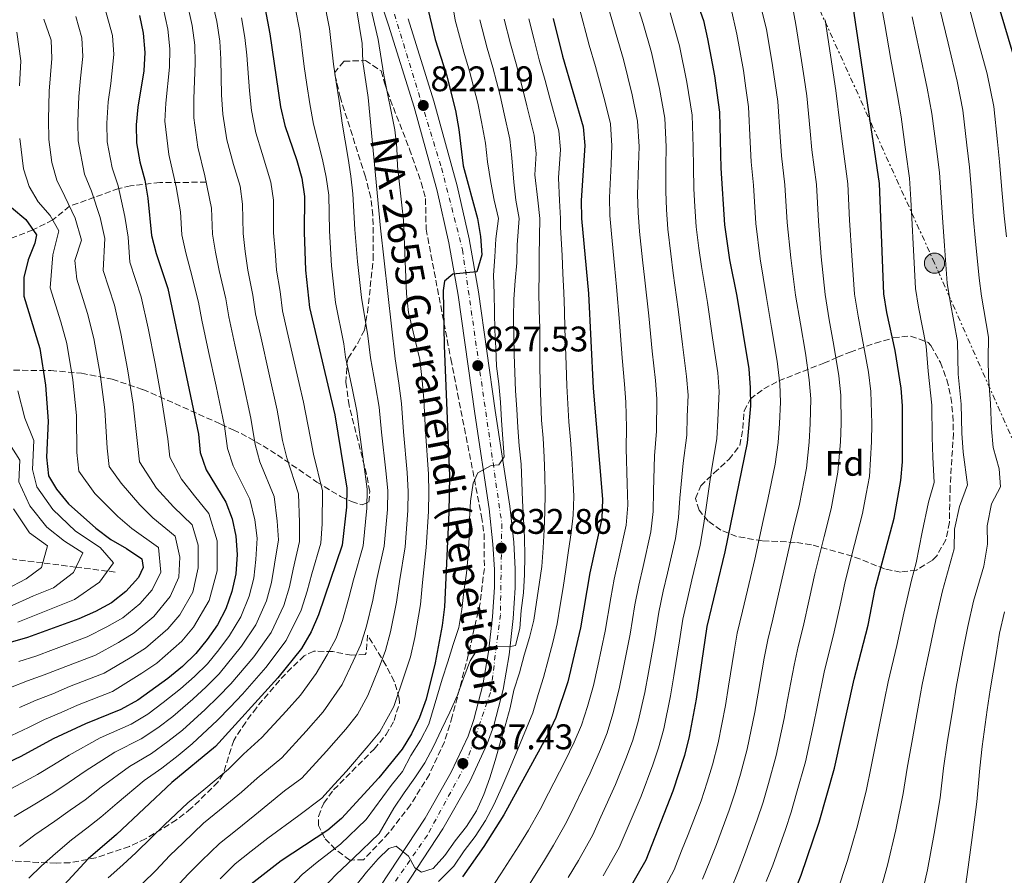
# Model space of a CAD drawing. Units: metres. Extents: x 623541 to 626969, y 4782763 to 4785138.
# Drawn here: x 625818 to 626095, y 4784553 to 4784793 of the extents above; entities that cross this region are included whole.
import ezdxf
from ezdxf.enums import TextEntityAlignment as Align

# ---------------------------------------------------------------- set-up
doc = ezdxf.new("R2010")
doc.units = ezdxf.units.M
doc.header["$MEASUREMENT"] = 0
for name, pattern in [('DGN Style 3', [2.435891, 1.739922, -0.695969]), ('DGN Style 4', [2.785615, 1.391938, -0.695969, 0.00174, -0.695969]), ('DGN Style 7', [3.479844, 1.56593, -0.695969, 0.521977, -0.695969])]:
    doc.linetypes.add(name, pattern=pattern)
for name, color, linetype, lineweight in [('Barranco lineal', 142, 'DGN Style 3', 13), ('Carretera', 9, 'Continuous', 0), ('Cota de punto acotado terreno', 7, 'Continuous', 0), ('Curva de nivel directora', 30, 'Continuous', 30), ('Curva de nivel intermedia', 30, 'Continuous', 0), ('Eje de carretera', 7, 'DGN Style 4', 0), ('Etiqueta de zona arbolada', 92, 'Continuous', 0), ('Línea de asfalto', 7, 'Continuous', 13), ('Línea eléctrica', 6, 'DGN Style 7', 0), ('Poste tendido eléctrico', 7, 'Continuous', 0), ('Punto acotado terreno (símbolo)', 7, 'Continuous', 0), ('Texto de Carretera Red Local', 1, 'Continuous', 0), ('Torre eléctrica', 7, 'Continuous', 0), ('Zona arbolada', 92, 'DGN Style 3', 0)]:
    doc.layers.add(name, color=color, linetype=linetype, lineweight=lineweight)
doc.styles.add('Style-Arial', font='arial.ttf')

# ---------------------------------------------------------------- blocks, each defined once
blk = doc.blocks.new('5PATER')
at = {"layer": 'Punto acotado terreno (símbolo)', "linetype": 'Continuous', "lineweight": 0}
h = blk.add_hatch(color=51, dxfattribs=at)
edge = h.paths.add_edge_path()
edge.add_ellipse((0, 0), major_axis=(-0.11, -0.111), ratio=0.999422, start_angle=0, end_angle=360)
blk = doc.blocks.new('5PELE')
at = {"layer": 'Torre eléctrica', "linetype": 'Continuous', "lineweight": 0}
h = blk.add_hatch(color=9, dxfattribs=at)
edge = h.paths.add_edge_path()
edge.add_arc((0, 0), 0.285, 0, 360)
at = {"layer": 'Torre eléctrica', "color": 252, "linetype": 'Continuous', "lineweight": 0}
blk.add_circle((0, 0), 0.285, dxfattribs=at)

msp = doc.modelspace()

# ---------------------------------------------------------------- linework, layer by layer
at = {"layer": 'Barranco lineal', "color": 142, "linetype": 'DGN Style 3', "lineweight": 13}
for points in [[(625870.74, 4784747.73, 785), (625857.68, 4784747.6, 777.49), (625849.43, 4784746.73, 772.26), (625846.11, 4784745.96, 770), (625832.27, 4784740.94, 760), (625827.54, 4784737.09, 755), (625821.96, 4784734.29, 750), (625812.64, 4784730.73, 745), (625803.59, 4784728.9, 740), (625795.35, 4784725.86, 735.21), (625785.9, 4784724.17, 730), (625777.01, 4784722.07, 725), (625770.06, 4784719.02, 720), (625755.55, 4784715.33, 710), (625740.95, 4784712.44, 700), (625735.16, 4784710.25, 695), (625728.95, 4784708.86, 690), (625723.2, 4784707.89, 685), (625716.64, 4784705.81, 680), (625705.29, 4784704.93, 672.06), (625700.74, 4784704.6, 670.11), (625691.01, 4784703.07, 666.53)], [(625845.13, 4784637.99, 759.69), (625842.96, 4784638.26, 745), (625834.08, 4784639.38, 740), (625824.7, 4784640.56, 735), (625816.52, 4784641.59, 730), (625808.93, 4784642.55, 725), (625807.58, 4784642.72, 724.33), (625798.04, 4784646.93, 720), (625786.66, 4784651.96, 715), (625774.55, 4784657.3, 710), (625773.72, 4784657.67, 709.65), (625764.72, 4784663.89, 705), (625758.49, 4784668.21, 700), (625751.31, 4784673.17, 695), (625741.93, 4784679.66, 690), (625739.71, 4784681.2, 688.4), (625735.35, 4784684.74, 685), (625729.4, 4784689.58, 682.21), (625723.73, 4784691.85, 680), (625713.07, 4784696.12, 675), (625708.94, 4784697.77, 673.37), (625702.66, 4784699.99, 670.93), (625700.2, 4784700.64, 670), (625691.01, 4784703.07, 666.53)]]:
    msp.add_polyline3d(points, dxfattribs=at)
at = {"layer": 'Carretera', "color": 9, "linetype": 'Continuous', "lineweight": 0}
for points in [[(625919.69, 4784549.46, 841.04), (625932.39, 4784568.75, 839.22), (625939.75, 4784581.71, 837.67), (625944.46, 4784591.84, 836.77), (625946.12, 4784596.54, 836.42), (625948.63, 4784606.22, 835.7), (625950.27, 4784615.5, 834.99), (625951.38, 4784625.39, 834.18), (625951.91, 4784633.71, 833.23), (625951.9, 4784638.67, 832.66), (625951.48, 4784645.89, 832.01), (625950.4, 4784655.81, 831.13), (625946.36, 4784682.66, 828.08), (625941.66, 4784715.92, 825.51), (625939.04, 4784730.65, 824.47), (625935.77, 4784745.28, 823.51), (625929.26, 4784768.83, 822.27), (625922.04, 4784791.95, 820.71), (625914.01, 4784816.19, 819.1)], [(625927.61, 4784793.74, 820.71), (625934.87, 4784770.49, 822.27), (625941.45, 4784746.7, 823.51), (625944.78, 4784731.8, 824.47), (625947.44, 4784716.84, 825.51), (625952.15, 4784683.5, 828.08), (625956.2, 4784656.56, 831.13), (625957.32, 4784646.38, 832.01), (625957.76, 4784638.85, 832.66), (625957.77, 4784633.52, 833.23), (625957.21, 4784624.88, 834.18), (625956.06, 4784614.67, 834.99), (625954.36, 4784604.97, 835.7), (625951.72, 4784594.83, 836.42), (625949.89, 4784589.63, 836.77), (625944.96, 4784579.02, 837.67), (625937.38, 4784565.7, 839.22), (625924.52, 4784546.15, 841.04)]]:
    msp.add_polyline3d(points, dxfattribs=at)
at = {"layer": 'Curva de nivel directora', "color": 30, "linetype": 'Continuous', "lineweight": 30, "flags": 128}
for points, elevation in [([(626099.03, 4784780.26), (626088.59, 4784815.34), (626083.14, 4784836.51), (626081.93, 4784841.6), (626080.09, 4784851.91), (626077.45, 4784873.33), (626076.43, 4784878.28), (626073.56, 4784888.11), (626068.41, 4784903.53), (626059.32, 4784923.06)], 925), ([(626003.85, 4784812.57), (626010.78, 4784793.26), (626011.93, 4784788.04), (626013.83, 4784777.67), (626015.28, 4784767.42), (626015.65, 4784751.71), (626016.68, 4784735.76), (626018.12, 4784725.84), (626020.15, 4784715.66), (626023.56, 4784695.17), (626023.93, 4784689.81), (626023.96, 4784684.77), (626023.05, 4784674.41), (626016.77, 4784643.71), (626011.68, 4784622.66), (626008.75, 4784602.18), (626006.72, 4784591.73), (626005.39, 4784586.4), (626002.18, 4784576.32), (625994.51, 4784556.92), (625986.59, 4784543.02)], 875), ([(625886.68, 4784799.99), (625888.65, 4784789.48), (625891.67, 4784768.92), (625892.89, 4784763.71), (625896.29, 4784753.82), (625897.63, 4784748.81), (625898.45, 4784743.72), (625898.32, 4784733.63), (625898.66, 4784722.97), (625899.78, 4784712.45), (625906.92, 4784682.21), (625910.33, 4784661.59), (625910.24, 4784656.22), (625909.01, 4784645.59), (625902.32, 4784625.94), (625900.32, 4784621.13), (625897.53, 4784616.49), (625890.95, 4784608.18), (625873.32, 4784588.91), (625861.08, 4784578.72), (625845.52, 4784564.15), (625837.47, 4784557.25), (625819.39, 4784537.71)], 800), ([(625932.81, 4784798.09), (625935.17, 4784787.93), (625938.38, 4784777.91), (625940.93, 4784767.87), (625941.89, 4784762.52), (625943.07, 4784752.33), (625947.16, 4784737.49), (625947.98, 4784732.4), (625948.34, 4784727.3), (625946.99, 4784722.49), (625940.19, 4784721.83), (625937.81, 4784719.82), (625937.47, 4784717.26), (625937.7, 4784701.75), (625939.27, 4784665.05), (625939.08, 4784654.77), (625937.83, 4784628.23), (625937.15, 4784622.91), (625935.19, 4784612.4), (625932.71, 4784602.21), (625930.84, 4784597.06), (625928.58, 4784592.5), (625925.91, 4784588.13), (625919.33, 4784580.08), (625908.88, 4784568.61), (625904.95, 4784565.33), (625891.83, 4784556.69), (625883.38, 4784550.11)], 825), ([(626026.34, 4784522.97), (626038.27, 4784552.66), (626043.34, 4784567.63), (626047.63, 4784582.77), (626053.23, 4784607.89), (626057.12, 4784623.02), (626059.08, 4784633.27), (626064.46, 4784653.15), (626066.35, 4784663.79), (626066.83, 4784669.04), (626066.85, 4784684.75), (626066.43, 4784689.78), (626064.72, 4784700.36), (626062.41, 4784711.05), (626061.59, 4784716.34), (626060.33, 4784747.35), (626052.56, 4784799.77)], 900), ([(625851.95, 4784794.64), (625852.97, 4784789.68), (625853.47, 4784784.19), (625853.18, 4784779.02), (625851.48, 4784768.84), (625850.98, 4784763.85), (625851.08, 4784758.81), (625852.04, 4784753.46), (625853.45, 4784748.25), (625854.27, 4784743.23), (625855.32, 4784732.7), (625856.67, 4784727.62), (625859.94, 4784717.8), (625868.53, 4784676.79), (625869.02, 4784671.69), (625870.75, 4784666.75), (625876.23, 4784657.69), (625878.09, 4784653.01), (625879.1, 4784648.06), (625879.47, 4784642.89), (625879.11, 4784637.52), (625877.97, 4784632.52), (625876.23, 4784627.64), (625873.89, 4784623.14), (625871.03, 4784619.03), (625867.83, 4784615.04), (625864.04, 4784611.43), (625859.98, 4784608.08), (625851.46, 4784601.89), (625846.73, 4784599.31), (625836.79, 4784595.32), (625827.65, 4784591.01), (625818.58, 4784586.06), (625799.31, 4784576.97)], 775), ([(625968.48, 4784793.82), (625971.04, 4784783.2), (625976.87, 4784763.28), (625977.36, 4784758.05), (625976.35, 4784742.58), (625976.39, 4784737.54), (625978.37, 4784716.43), (625979.74, 4784689.75), (625982.32, 4784658.5), (625982.1, 4784653.07), (625978.73, 4784637.75), (625976.15, 4784622.31), (625972.58, 4784607.05), (625969.18, 4784597.03), (625966.98, 4784592.28), (625954.52, 4784569.64), (625948.87, 4784560.76), (625942.95, 4784552.2)], 850), ([(625815.96, 4784740.64), (625819.95, 4784737.18), (625822.91, 4784732.92), (625822.5, 4784730.56), (625820.63, 4784725.87), (625819.42, 4784720.94), (625819.39, 4784715.63), (625823.87, 4784700.92), (625825.51, 4784690.61), (625826.23, 4784680.48), (625825.77, 4784670.32), (625826.33, 4784665.1), (625828.57, 4784661.28), (625831.92, 4784657.15), (625839.65, 4784650.36), (625843.9, 4784647.17), (625848.34, 4784644.64), (625852.58, 4784641.71), (625853.02, 4784639.3), (625851.7, 4784636.46), (625848.12, 4784632.52), (625844.05, 4784629.37), (625839.52, 4784626.92), (625834.84, 4784624.87), (625820.41, 4784619.61), (625810.58, 4784616.8)], 750)]:
    msp.add_lwpolyline(points, dxfattribs=dict(at, elevation=elevation))
at = {"layer": 'Curva de nivel intermedia', "color": 30, "linetype": 'Continuous', "lineweight": 0, "flags": 128}
for points, elevation in [([(625927.31, 4784666), (625926.33, 4784677.47), (625925.75, 4784685.44), (625924.98, 4784691.16), (625923.93, 4784698.05), (625919.79, 4784734.79), (625916.39, 4784771.52), (625914.88, 4784781.64), (625914.65, 4784786.8), (625913.01, 4784797.05), (625910.58, 4784807.28), (625902.85, 4784831.42), (625893.48, 4784854.87), (625893.58, 4784856.77), (625898.06, 4784858.56), (625899.83, 4784858.6), (625900.03, 4784861.42), (625885.99, 4784883.21), (625869.63, 4784916.28), (625864.48, 4784925.28)], 815), ([(625871.83, 4784801.18), (625873.75, 4784792.92), (625874.58, 4784787.37), (625874.9, 4784782.33), (625875.09, 4784772.32), (625875.4, 4784766.89), (625876.55, 4784759.61), (625878.41, 4784752.68), (625880.29, 4784746.57), (625880.98, 4784741.53), (625881.12, 4784733.26), (625881.75, 4784728.23), (625882.49, 4784722.93), (625883.9, 4784715.96), (625884.66, 4784710.67), (625886.17, 4784703.84), (625888.37, 4784694.08), (625890.72, 4784683.58), (625892.25, 4784675.04), (625893.43, 4784670.1), (625896.69, 4784660.03), (625897.03, 4784651.95), (625897.05, 4784646.57), (625895.26, 4784638.83), (625894.15, 4784633.84), (625892.58, 4784628.57), (625889.01, 4784620.95), (625884.13, 4784614.16), (625877.65, 4784606.49), (625874.11, 4784602.84), (625870.46, 4784599.28), (625864.06, 4784593.48), (625859.97, 4784590.26), (625855.34, 4784586.95), (625849.18, 4784583.31), (625841.14, 4784577.48), (625836.62, 4784573.93), (625832.46, 4784570.96), (625828.1, 4784567.92), (625822.45, 4784564.01), (625818.13, 4784560.73)], 790), ([(625939.37, 4784802.49), (625940.85, 4784793.34), (625943.29, 4784784.32), (625944.91, 4784778.97), (625947.23, 4784769.98), (625948.28, 4784764.74), (625949.34, 4784758.7), (625949.93, 4784753.48), (625950.86, 4784747.62), (625951.85, 4784742.67), (625953, 4784737.5), (625952.26, 4784731.79), (625951.97, 4784726.74), (625951.68, 4784721.56), (625951.78, 4784716.39), (625951.88, 4784711.16), (625952.04, 4784706.12), (625952.27, 4784701.02), (625952.5, 4784695.91), (625953.12, 4784690.95), (625953.62, 4784685.85), (625953.91, 4784680.62), (625954.28, 4784675.46), (625954.64, 4784670.42), (625953.11, 4784668.17), (625950.95, 4784667.99), (625947.26, 4784665.89), (625945.94, 4784663.05), (625945.19, 4784657.93), (625944.9, 4784652.82), (625944.8, 4784647.77), (625944.51, 4784642.66), (625944.08, 4784637.68), (625943.33, 4784632.56), (625942.71, 4784627.5), (625941.89, 4784622.38), (625940.28, 4784617.57), (625938.81, 4784612.76), (625937.2, 4784607.89), (625933.45, 4784595.18), (625931.05, 4784590.68), (625928.39, 4784586.37), (625925.99, 4784581.87), (625922.86, 4784577.88), (625915.81, 4784568.31), (625908.6, 4784561.39), (625901.95, 4784556.37), (625897.79, 4784552.88), (625893.27, 4784548.07)], 830), ([(625990.72, 4784802.25), (625993.77, 4784792.35), (625996.13, 4784784.19), (625998.4, 4784774.12), (625999.91, 4784765.76), (626000.25, 4784757.67), (626000.2, 4784752.25), (626000.12, 4784745.07), (626000.33, 4784740.06), (626000.75, 4784734.48), (626001.55, 4784727.53), (626002.22, 4784722.08), (626003.64, 4784711.98), (626004.83, 4784702.06), (626006.03, 4784693), (626006.42, 4784687.79), (626006.17, 4784681.78), (626006.05, 4784676.56), (626005.02, 4784668.68), (626004.14, 4784658.82), (626003.75, 4784653.35), (626002.9, 4784647.45), (626000.63, 4784637.71), (625999.44, 4784632.58), (625998.17, 4784626.72), (625997.04, 4784619.55), (625995.28, 4784609.72), (625994.28, 4784604.13), (625992.42, 4784595.96), (625990.9, 4784590.65), (625989.11, 4784585.89), (625986.03, 4784578.16), (625981.89, 4784569.08), (625979.64, 4784564.05), (625975.54, 4784556.8), (625972.69, 4784551.98)], 865), ([(626060.05, 4784801.92), (626061.79, 4784792.09), (626063.54, 4784782.26), (626065.37, 4784772.12), (626066.39, 4784766.1), (626067.75, 4784756.2), (626068.78, 4784748.88), (626069.12, 4784742.89), (626069.41, 4784737.59), (626069.87, 4784728.6), (626070.51, 4784717.8), (626071.31, 4784712.58), (626073.49, 4784701.6), (626074.02, 4784694.55), (626075.08, 4784684.99), (626075.19, 4784675.93), (626075.34, 4784670.37), (626075.71, 4784663.18), (626074.16, 4784657.64), (626072.31, 4784649.2), (626070.67, 4784640.62), (626069.3, 4784635.7), (626067.15, 4784626.47), (626065.2, 4784617.33), (626062.8, 4784607.12), (626061.77, 4784602.05), (626059.78, 4784592.15), (626057.87, 4784582.77), (626056.64, 4784576.8), (626054.12, 4784566.54), (626051.36, 4784556.83), (626048.35, 4784547.72)], 905), ([(625865.21, 4784799), (625866.82, 4784791.84), (625867.54, 4784786.31), (625867.66, 4784781.22), (625867.22, 4784771.16), (625867.26, 4784765.88), (625868.38, 4784757.56), (625870.37, 4784749.53), (625872.24, 4784740.44), (625872.52, 4784733.07), (625873.39, 4784728.03), (625874.41, 4784722.91), (625876.25, 4784714.94), (625877.1, 4784709.79), (625878.79, 4784701.97), (625880.94, 4784692.2), (625883.32, 4784681.32), (625884.5, 4784673.92), (625885.87, 4784668.99), (625889.87, 4784659.25), (625890.72, 4784652.31), (625891.07, 4784647.07), (625889.99, 4784640.18), (625889.14, 4784635.06), (625887.71, 4784629.89), (625884.75, 4784623.18), (625880.72, 4784617.16), (625874.38, 4784609.34), (625870.75, 4784605.7), (625866.97, 4784602.21), (625861.35, 4784597.37), (625857.13, 4784594.14), (625852.47, 4784591.07), (625845.05, 4784587.31), (625836.64, 4784581.99), (625832.16, 4784578.83), (625827.84, 4784575.99), (625823.42, 4784573.25), (625816.63, 4784569.22)], 785), ([(625874.65, 4784551.62), (625878.92, 4784555.83), (625883.43, 4784559.4), (625888.12, 4784563.14), (625896.78, 4784569.48), (625903.27, 4784574.31), (625906.91, 4784578.31), (625910.28, 4784582), (625916.38, 4784589.04), (625919.61, 4784593.02), (625923.56, 4784600.16), (625926.71, 4784609.33), (625928.22, 4784614.15), (625929.45, 4784619.59), (625931.1, 4784628.86), (625931.67, 4784635.06), (625932.69, 4784644.94), (625933.31, 4784655.06), (625933.41, 4784660.36), (625933.29, 4784665.52), (625932.53, 4784677.54), (625932.03, 4784686.52), (625931.54, 4784691.88), (625930.91, 4784697.82), (625927.7, 4784711.03), (625927.14, 4784716.26), (625926.34, 4784737), (625924.61, 4784752.28), (625924.44, 4784757.39), (625923.82, 4784762.42), (625920.77, 4784777.87), (625919.13, 4784787.92), (625916.78, 4784797.89)], 820), ([(625920.13, 4784677.41), (625919.47, 4784684.36), (625918.42, 4784690.44), (625916.96, 4784698.28), (625916.21, 4784704.47), (625914.48, 4784715.26), (625913.36, 4784725.39), (625912.63, 4784734.4), (625912.06, 4784744.4), (625911.48, 4784749.42), (625910.73, 4784754.41), (625908.98, 4784764.34), (625908.15, 4784770.65), (625907.38, 4784775.86), (625906.62, 4784780.95), (625905.46, 4784790.99), (625903.77, 4784799.63)], 810), ([(625983.3, 4784799.44), (625986.19, 4784789.3), (625988.24, 4784782.26), (625990.68, 4784772.35), (625992.23, 4784764.94), (625992.62, 4784757.8), (625992.48, 4784752.52), (625992.2, 4784744.24), (625992.35, 4784739.22), (625992.78, 4784733.84), (625993.63, 4784725.89), (625994.27, 4784720.19), (625995.39, 4784710.13), (625996.35, 4784700.19), (625997.27, 4784691.92), (625997.66, 4784686.78), (625997.56, 4784677.63), (625997, 4784670.72), (625996.69, 4784660.82), (625996.61, 4784655.07), (625995.97, 4784649.32), (625993.74, 4784639.58), (625992.54, 4784634.3), (625991.42, 4784628.75), (625990.08, 4784620.47), (625988.14, 4784610.67), (625987.05, 4784605.1), (625985.27, 4784598.08), (625983.66, 4784592.78), (625981.74, 4784588.02), (625978.88, 4784581.4), (625974.51, 4784572.43), (625972.2, 4784567.62), (625968.54, 4784561.08), (625965.74, 4784556.46), (625961.33, 4784549.42)], 860), ([(626026.26, 4784799.79), (626028.47, 4784790.75), (626030.2, 4784780.57), (626031.66, 4784770.47), (626032.38, 4784760.51), (626032.76, 4784755.11), (626033.71, 4784746.97), (626034.3, 4784736.4), (626035.33, 4784726.45), (626036.72, 4784715.93), (626038.04, 4784707.9), (626039.52, 4784699.57), (626040.56, 4784692.05), (626040.95, 4784686.78), (626040.85, 4784679.77), (626040.56, 4784674.54), (626039.77, 4784667.22), (626037.81, 4784657.09), (626036.16, 4784650.29), (626033.7, 4784639.53), (626031.91, 4784631.74), (626030.3, 4784624.75), (626028.86, 4784618.93), (626027.88, 4784613.78), (626026.15, 4784603.94), (626025.23, 4784598.6), (626023.09, 4784588.14), (626021.19, 4784581.1), (626019.66, 4784576.03), (626018, 4784570.95), (626014.41, 4784561.28), (626012.56, 4784556.63), (626010.52, 4784551.51)], 885), ([(626085.1, 4784798.75), (626087.68, 4784789.1), (626090.62, 4784778.22), (626092.5, 4784768.99), (626093.53, 4784759.05), (626094.13, 4784753.48), (626094.9, 4784744.52), (626095.43, 4784738.29), (626096.07, 4784732.33)], 920), ([(625858.58, 4784796.82), (625859.89, 4784790.76), (625860.5, 4784785.25), (625860.42, 4784780.12), (625859.35, 4784770), (625859.12, 4784764.86), (625860.21, 4784755.51), (625862.32, 4784746.38), (625863.5, 4784739.34), (625863.92, 4784732.89), (625865.03, 4784727.83), (625866.33, 4784722.9), (625868.61, 4784713.93), (625869.54, 4784708.9), (625871.41, 4784700.1), (625873.51, 4784690.32), (625875.93, 4784679.05), (625876.76, 4784672.81), (625878.31, 4784667.87), (625883.05, 4784658.47), (625884.4, 4784652.66), (625885.08, 4784647.56), (625884.73, 4784641.54), (625884.12, 4784636.29), (625882.84, 4784631.2), (625880.49, 4784625.41), (625877.3, 4784620.15), (625874.34, 4784616.12), (625871.11, 4784612.19), (625867.4, 4784608.56), (625863.47, 4784605.15), (625858.64, 4784601.25), (625854.3, 4784598.01), (625849.6, 4784595.19), (625840.92, 4784591.31), (625832.14, 4784586.5), (625827.71, 4784583.72), (625823.21, 4784581.02), (625818.74, 4784578.59), (625810.82, 4784574.44)], 780), ([(625842.13, 4784797.04), (625844.33, 4784789.02), (625844.74, 4784783.62), (625843.84, 4784775.54), (625843.15, 4784770.34), (625842.78, 4784764.35), (625842.87, 4784759.11), (625844.24, 4784751.72), (625845.95, 4784746.73), (625847.8, 4784738.04), (625848.76, 4784732.27), (625849.21, 4784725.23), (625852.41, 4784715.45), (625854.36, 4784706.6), (625856.33, 4784696.7), (625858.11, 4784686.85), (625859.98, 4784675.5), (625860.48, 4784670.37), (625863.74, 4784664.17), (625867.45, 4784659.41), (625871.5, 4784654.49), (625873.8, 4784646.79), (625873.81, 4784638.36), (625871.59, 4784629.97), (625867.16, 4784622.51), (625863.89, 4784618.53), (625856.8, 4784612.33), (625852.65, 4784609.49), (625844.35, 4784604.42), (625834.52, 4784600.54), (625829.9, 4784598.47), (625825.24, 4784596.46), (625820.72, 4784594.25), (625815.93, 4784591.97)], 770), ([(625909.99, 4784698.51), (625909.47, 4784702.2), (625907.13, 4784713.86), (625906.01, 4784724.18), (625905.48, 4784734.02), (625905.26, 4784744.06), (625904.56, 4784749.11), (625903.51, 4784754.11), (625900.93, 4784764.02), (625899.91, 4784769.79), (625899.11, 4784775.25), (625898.37, 4784780.27), (625897.06, 4784790.24), (625895.69, 4784797.35)], 805), ([(625975.89, 4784796.63), (625978.62, 4784786.25), (625980.34, 4784780.33), (625982.97, 4784770.58), (625984.55, 4784764.11), (625984.99, 4784757.93), (625984.76, 4784752.79), (625984.28, 4784743.41), (625984.37, 4784738.38), (625984.82, 4784733.2), (625985.71, 4784724.25), (625986.32, 4784718.31), (625987.14, 4784708.29), (625987.87, 4784698.33), (625988.51, 4784690.83), (625988.91, 4784685.77), (625989.06, 4784678.71), (625988.99, 4784672.76), (625989.24, 4784662.83), (625989.46, 4784656.79), (625989.03, 4784651.19), (625986.84, 4784641.44), (625985.63, 4784636.02), (625984.66, 4784630.78), (625983.11, 4784621.39), (625981.01, 4784611.62), (625979.82, 4784606.08), (625978.12, 4784600.2), (625976.42, 4784594.91), (625974.36, 4784590.15), (625971.72, 4784584.65), (625967.13, 4784575.78), (625964.77, 4784571.19), (625961.53, 4784565.36), (625958.79, 4784560.94), (625953.68, 4784553.03), (625950.11, 4784547.57)], 855), ([(625982.55, 4784552.51), (625987.07, 4784560.49), (625989.28, 4784565.72), (625993.18, 4784574.91), (625996.49, 4784583.76), (625998.14, 4784588.53), (625999.57, 4784593.84), (626001.51, 4784603.15), (626002.42, 4784608.76), (626004.01, 4784618.63), (626004.93, 4784624.69), (626006.34, 4784630.85), (626007.53, 4784635.85), (626009.84, 4784645.58), (626010.9, 4784651.63), (626011.59, 4784656.82), (626013.03, 4784666.65), (626014.55, 4784675.48), (626014.85, 4784680.78), (626015.17, 4784688.8), (626014.8, 4784694.09), (626013.31, 4784703.93), (626011.9, 4784713.82), (626010.17, 4784723.96), (626009.47, 4784729.17), (626008.71, 4784735.12), (626008.31, 4784740.9), (626008.05, 4784745.9), (626007.92, 4784751.98), (626007.88, 4784757.55), (626007.59, 4784766.59), (626006.12, 4784775.9), (626004.03, 4784786.11), (626001.34, 4784795.4)], 870), ([(626017.85, 4784605.87), (626019.42, 4784615.75), (626020.27, 4784620.8), (626021.77, 4784626.94), (626023.17, 4784632.86), (626025.24, 4784641.62), (626027.6, 4784652.55), (626028.93, 4784658.4), (626030.91, 4784668.36), (626031.81, 4784674.48), (626032.19, 4784679.78), (626032.45, 4784685.77), (626032.24, 4784690.93), (626031.54, 4784697.37), (626029.91, 4784706.85), (626028.44, 4784715.8), (626026.72, 4784726.14), (626025.49, 4784736.08), (626024.84, 4784746.85), (626024.2, 4784753.41), (626023.95, 4784758.97), (626023.47, 4784768.94), (626022.72, 4784774.17), (626022.02, 4784779.12), (626020.2, 4784789.4), (626018.52, 4784796.52)], 880), ([(626018.53, 4784548.8), (626020.51, 4784553.76), (626022.36, 4784558.41), (626025.91, 4784568.26), (626027.55, 4784573.23), (626029.1, 4784578.45), (626031.27, 4784586.35), (626033.48, 4784596.82), (626034.45, 4784602), (626036.33, 4784611.82), (626037.45, 4784617.07), (626038.83, 4784622.56), (626040.66, 4784630.61), (626042.16, 4784637.45), (626044.73, 4784648.02), (626046.69, 4784655.77), (626048.63, 4784666.08), (626049.32, 4784674.61), (626049.52, 4784679.77), (626049.44, 4784687.78), (626048.88, 4784693.18), (626047.5, 4784701.77), (626046.16, 4784708.95), (626045.01, 4784716.07), (626043.93, 4784726.75), (626043.11, 4784736.72), (626042.58, 4784747.1), (626041.31, 4784756.8), (626040.82, 4784762.05), (626039.85, 4784771.99), (626039.11, 4784777.07), (626038.39, 4784782.02), (626036.75, 4784792.11), (626035.85, 4784797.16)], 890), ([(626077.33, 4784796.53), (626079.63, 4784786.82), (626082.2, 4784776.19), (626083.79, 4784768.03), (626084.93, 4784758.1), (626085.68, 4784751.95), (626086.31, 4784743.98), (626086.75, 4784738.05), (626087.33, 4784731.09), (626088.35, 4784720.73), (626089.09, 4784715.65), (626091.04, 4784704.1), (626090.97, 4784697.97), (626091.03, 4784692.81), (626091.55, 4784685.48), (626091.88, 4784678.3), (626092.37, 4784673.04), (626094.01, 4784667.02), (626094.43, 4784661.95), (626091.89, 4784657.15), (626090.61, 4784650.96), (626090.71, 4784645.82), (626089.73, 4784639.67), (626086.8, 4784629.76), (626085.16, 4784622.68), (626083.84, 4784615.63), (626081.95, 4784605.57), (626081.03, 4784600.13), (626079.42, 4784589.96), (626078.34, 4784582.78), (626077.37, 4784574.49), (626075.68, 4784564.38), (626073.83, 4784554.17), (626072.25, 4784547.12)], 915), ([(625824.98, 4784793.61), (625827.04, 4784787.68), (625827.27, 4784782.49), (625826.5, 4784773.34), (625826.36, 4784765.35), (625826.44, 4784759.7), (625827.23, 4784753.31), (625828.65, 4784748.25), (625830.95, 4784743.69), (625833.88, 4784737.61), (625835.63, 4784731.42), (625833.78, 4784725.64), (625834.3, 4784720.43), (625837.35, 4784710.76), (625839.11, 4784703.76), (625840.92, 4784693.66), (625842.17, 4784683.66), (625842.87, 4784672.91), (625843.41, 4784667.73), (625846.76, 4784662.97), (625852.09, 4784656.92), (625855.68, 4784653.29), (625862.04, 4784648.1), (625863.34, 4784642.18), (625863, 4784636.59), (625860.58, 4784631.13), (625856, 4784625.53), (625850.42, 4784620.85), (625846.08, 4784618.21), (625839.6, 4784614.64), (625829.99, 4784610.99), (625825.15, 4784609.04), (625820.42, 4784607.34), (625815.65, 4784605.52)], 760), ([(625834.03, 4784794.37), (625835.68, 4784788.35), (625836, 4784783.06), (625835.33, 4784776.99), (625834.83, 4784771.84), (625834.57, 4784764.85), (625834.65, 4784759.4), (625836.45, 4784749.99), (625838.45, 4784745.21), (625840.84, 4784737.82), (625842.19, 4784731.84), (625841.76, 4784722.83), (625844.88, 4784713.11), (625846.74, 4784705.18), (625848.62, 4784695.18), (625850.14, 4784685.25), (625851.42, 4784674.2), (625851.94, 4784669.05), (625856.72, 4784661.59), (625861.56, 4784656.35), (625866.77, 4784651.3), (625868.5, 4784645.52), (625868.5, 4784639.19), (625866.95, 4784632.3), (625863.3, 4784626), (625859.95, 4784622.03), (625853.61, 4784616.59), (625849.37, 4784613.85), (625841.98, 4784609.53), (625832.25, 4784605.77), (625827.53, 4784603.75), (625822.83, 4784601.9), (625818.19, 4784599.89)], 765), ([(625880.68, 4784793.99), (625881.62, 4784788.43), (625882.14, 4784783.43), (625882.96, 4784773.48), (625883.54, 4784767.91), (625884.72, 4784761.66), (625886.46, 4784755.83), (625888.96, 4784747.69), (625889.71, 4784742.62), (625889.72, 4784733.44), (625890.12, 4784728.43), (625890.58, 4784722.95), (625891.54, 4784716.98), (625892.22, 4784711.56), (625893.55, 4784705.71), (625895.8, 4784695.97), (625896.92, 4784691.09), (625898.12, 4784685.85), (625899.99, 4784676.16), (625900.99, 4784671.22), (625903.51, 4784660.81), (625903.35, 4784651.6), (625903.03, 4784646.08), (625900.52, 4784637.47), (625899.16, 4784632.61), (625897.45, 4784627.26), (625893.27, 4784618.72), (625887.54, 4784611.17), (625880.92, 4784603.65), (625877.46, 4784599.97), (625873.95, 4784596.35), (625866.77, 4784589.6), (625862.8, 4784586.39), (625858.21, 4784582.84), (625853.3, 4784579.3), (625845.64, 4784572.97), (625841.07, 4784569.04), (625837.09, 4784565.92), (625832.79, 4784562.58), (625828.26, 4784558.79), (625824.4, 4784555.32), (625820.77, 4784551.8)], 795), ([(625947.76, 4784793.46), (625949.88, 4784785.48), (625951.45, 4784780.02), (625953.54, 4784772.08), (625954.67, 4784766.95), (625956.22, 4784759.85), (625956.79, 4784754.62), (625957.32, 4784747.74), (625957.97, 4784742.65), (625958.85, 4784737.51), (625958.27, 4784730.1), (625958.24, 4784725.06), (625957.75, 4784719.94), (625957.39, 4784714.83), (625957.23, 4784709.72), (625957.33, 4784704.48), (625957.5, 4784699.25), (625957.6, 4784694.14), (625957.83, 4784689.04), (625958.19, 4784683.87), (625958.49, 4784678.71), (625958.85, 4784673.48), (625959.41, 4784668.38), (625959.57, 4784663.34), (625959.81, 4784658.18), (625960.1, 4784652.94), (625960.4, 4784647.71), (625960.5, 4784642.48), (625960.41, 4784637.3), (625960.05, 4784632.19), (625959.43, 4784627.2), (625959.07, 4784622.15), (625957.79, 4784617.28), (625955.96, 4784616.92), (625950.79, 4784617.08), (625946.69, 4784615.5), (625945.04, 4784612.98), (625943.17, 4784608.09), (625941.5, 4784603.35), (625939.3, 4784598.53), (625937.04, 4784593.7), (625934.77, 4784588.94), (625932.31, 4784584.31), (625929.45, 4784580.07), (625926.45, 4784575.82), (625923.59, 4784571.57), (625919.46, 4784564.4), (625912.25, 4784557.45)], 835), ([(625954.67, 4784793.58), (625956.47, 4784786.64), (625957.98, 4784781.08), (625959.84, 4784774.19), (625961.06, 4784769.17), (625963.11, 4784760.99), (625963.64, 4784755.77), (625963.25, 4784749.78), (625964.1, 4784742.63), (625964.69, 4784737.52), (625964.5, 4784727.11), (625964.47, 4784722), (625964.44, 4784716.83), (625964.54, 4784711.66), (625964.64, 4784706.62), (625964.68, 4784701.38), (625964.71, 4784696.21), (625964.82, 4784691.04), (625964.92, 4784685.93), (625965.15, 4784680.77), (625965.64, 4784675.67), (625965.94, 4784670.31), (625966.11, 4784665.2), (625966.2, 4784660.1), (625966.11, 4784654.92), (625965.95, 4784649.88), (625965.65, 4784644.77), (625965.23, 4784639.59), (625964.54, 4784634.53), (625963.79, 4784629.48), (625963.04, 4784624.49), (625961.82, 4784619.62), (625960.28, 4784614.61), (625958.94, 4784609.61), (625957.4, 4784604.74), (625956.32, 4784599.74), (625954.97, 4784594.74), (625953.56, 4784589.93), (625952.15, 4784584.93), (625950.61, 4784580.12), (625948.87, 4784575.37), (625946.87, 4784570.75), (625944.01, 4784566.37), (625940.81, 4784562.38), (625937.94, 4784558.26), (625934.61, 4784554.53), (625931.36, 4784553.49), (625929.5, 4784554.76), (625927.74, 4784558.06), (625924.21, 4784560.88)], 840), ([(625961.57, 4784793.7), (625963.06, 4784787.8), (625964.51, 4784782.14), (625966.14, 4784776.3), (625967.46, 4784771.39), (625969.99, 4784762.14), (625970.5, 4784756.91), (625969.98, 4784748.93), (625970.23, 4784742.6), (625970.54, 4784737.53), (625970.52, 4784735.1), (625970.94, 4784727.09), (625971.16, 4784722.04), (625971.41, 4784716.63), (625971.59, 4784711.55), (625971.76, 4784706.53), (625971.91, 4784701.42), (625972.06, 4784696.33), (625972.28, 4784690.39), (625972.53, 4784685.35), (625972.85, 4784680.27), (625973.31, 4784675.23), (625973.66, 4784670.06), (625973.95, 4784665.02), (625974.26, 4784659.3), (625974.1, 4784653.99), (625973.48, 4784649.03), (625972.8, 4784644.03), (625971.98, 4784638.67), (625971.22, 4784633.67), (625970.43, 4784628.68), (625969.59, 4784623.4), (625968.42, 4784618.53), (625967.08, 4784613.59), (625965.76, 4784608.33), (625964.19, 4784603.53), (625962.75, 4784598.39), (625959.77, 4784591.32), (625955.95, 4784582.03), (625953.97, 4784577.44), (625951.7, 4784572.51), (625949.35, 4784568.09), (625946.44, 4784563.56), (625943.42, 4784559.51), (625940.45, 4784555.23), (625936.14, 4784550.89)], 845), ([(626045.02, 4784793.46), (626046.57, 4784783.47), (626048.04, 4784773.51), (626049.25, 4784763.6), (626049.87, 4784758.5), (626051.46, 4784747.22), (626051.92, 4784737.03), (626052.54, 4784727.06), (626053.3, 4784716.2), (626054.29, 4784710), (626055.48, 4784703.96), (626057.2, 4784694.3), (626057.93, 4784688.78), (626058.18, 4784679.76), (626058.08, 4784674.68), (626057.49, 4784664.93), (626056.59, 4784660.02), (626055.57, 4784654.46), (626053.29, 4784645.76), (626050.62, 4784635.36), (626049.4, 4784629.49), (626047.35, 4784620.37), (626046.04, 4784615.2), (626044.78, 4784609.85), (626042.75, 4784600.06), (626041.72, 4784595.03), (626039.45, 4784584.56), (626037, 4784575.8), (626035.45, 4784570.43), (626033.82, 4784565.58), (626030.31, 4784555.54), (626028.45, 4784550.89)], 895), ([(626069.56, 4784794.31), (626071.58, 4784784.54), (626073.79, 4784774.16), (626075.09, 4784767.07), (626076.34, 4784757.15), (626077.23, 4784750.41), (626077.72, 4784743.43), (626078.08, 4784737.82), (626078.6, 4784729.84), (626079.43, 4784719.27), (626080.2, 4784714.12), (626082.26, 4784702.85), (626082.52, 4784693.68), (626083.31, 4784685.23), (626083.53, 4784677.12), (626083.85, 4784671.71), (626085.07, 4784662.56), (626082.85, 4784656.41), (626081.46, 4784650.08), (626081.33, 4784644.55), (626079.49, 4784637.75), (626078.05, 4784632.73), (626076.15, 4784624.57), (626074.52, 4784616.48), (626072.38, 4784606.34), (626071.4, 4784601.09), (626069.6, 4784591.06), (626068.1, 4784582.77), (626067, 4784575.64), (626064.9, 4784565.46), (626062.6, 4784555.5), (626060.3, 4784547.42)], 910), ([(625817.37, 4784789.98), (625818.54, 4784781.92), (625818.18, 4784774.85)], 755), ([(625818.22, 4784760), (625819.28, 4784751.48), (625820.85, 4784746.51), (625823.45, 4784742.16), (625826.81, 4784738.39), (625829.28, 4784733.99), (625827.57, 4784727.24), (625826.84, 4784718.03), (625829.83, 4784708.41), (625831.49, 4784702.34), (625833.21, 4784692.13), (625834.2, 4784682.07), (625834.32, 4784671.61), (625834.87, 4784666.41), (625839.34, 4784660.06), (625845.87, 4784653.64), (625849.79, 4784650.23), (625857.31, 4784644.91), (625858.01, 4784637.94), (625855.57, 4784632.97), (625852.06, 4784629.03), (625847.24, 4784625.11), (625842.8, 4784622.56), (625837.22, 4784619.75), (625827.72, 4784616.22), (625822.78, 4784614.32), (625818.01, 4784612.79)], 755), ([(625843.18, 4784551.96), (625847.26, 4784555.6), (625851.01, 4784559.09), (625855.33, 4784563.33), (625859, 4784566.82), (625865.54, 4784573), (625870.08, 4784576.73), (625877.02, 4784582.47), (625881.28, 4784586.7), (625886.43, 4784591.41), (625893.25, 4784598.87), (625897.31, 4784603.39), (625901.71, 4784609.47), (625904.82, 4784614.7), (625907.29, 4784619.38), (625909.1, 4784624.35), (625910.9, 4784630.75), (625912.25, 4784635.85), (625914.93, 4784645.42), (625916.01, 4784655.93), (625916.1, 4784661.28), (625915.35, 4784666.94), (625913.93, 4784677.34), (625913.2, 4784683.29), (625911.87, 4784689.73), (625909.99, 4784698.51)], 805), ([(625817.68, 4784689), (625819.7, 4784681.26), (625822.24, 4784675), (625821.87, 4784666.88), (625823.04, 4784661.99), (625827.51, 4784655.63), (625833.96, 4784649.46), (625840.91, 4784644.88), (625844.66, 4784640.61), (625840.73, 4784635.19), (625833.64, 4784630.25), (625826.14, 4784627.23), (625817.72, 4784623.86)], 745), ([(625813.54, 4784676.9), (625818.24, 4784669.53), (625817.97, 4784663.43), (625821.09, 4784656.59), (625825.88, 4784650.65), (625830.81, 4784646.65), (625836.02, 4784643.37), (625833.34, 4784637.86), (625827.76, 4784633.57), (625822.13, 4784631.31), (625815.03, 4784628.11)], 740), ([(625852.8, 4784550.32), (625856.51, 4784554.04), (625860.53, 4784558.19), (625864.21, 4784561.75), (625870, 4784567.28), (625874.53, 4784570.96), (625880.72, 4784576.02), (625885.11, 4784579.98), (625892.04, 4784585.71), (625898.93, 4784593.24), (625903.67, 4784598.61), (625908.99, 4784606.37), (625912.12, 4784612.91), (625914.27, 4784617.64), (625915.89, 4784622.77), (625917.63, 4784630.12), (625918.73, 4784635.59), (625920.85, 4784645.26), (625921.78, 4784655.64), (625921.87, 4784660.97), (625921.33, 4784666.47), (625920.13, 4784677.41)], 810), ([(625862, 4784548.98), (625865.73, 4784553.05), (625869.43, 4784556.69), (625874.46, 4784561.55), (625878.98, 4784565.18), (625884.42, 4784569.58), (625892.79, 4784576.39), (625897.65, 4784580.01), (625904.6, 4784587.62), (625910.03, 4784593.82), (625913.32, 4784597.9), (625916.28, 4784603.26), (625919.42, 4784611.12), (625921.24, 4784615.89), (625922.67, 4784621.18), (625924.37, 4784629.49), (625925.2, 4784635.32), (625926.77, 4784645.1), (625927.54, 4784655.35), (625927.64, 4784660.67), (625927.31, 4784666)], 815), ([(625816.45, 4784655.78), (625820.98, 4784649.06), (625826.05, 4784645.37), (625824.33, 4784639.26), (625820.01, 4784636.08)], 735), ([(625820.01, 4784636.08), (625814.35, 4784633.1)], 735), ([(626095.56, 4784626.79), (626094.16, 4784620.78), (626093.16, 4784614.78), (626091.53, 4784604.8), (626090.66, 4784599.17), (626089.24, 4784588.87), (626088.58, 4784582.78), (626087.74, 4784573.33), (626086.45, 4784563.3), (626085.06, 4784552.84), (626084.19, 4784546.82), (626083.53, 4784538.72), (626082.17, 4784527.76), (626079.19, 4784512.51), (626079.23, 4784507.34), (626079.99, 4784491.71), (626082.75, 4784470.94), (626083.18, 4784465.78), (626083.43, 4784449.94), (626084.54, 4784439.75), (626085.69, 4784434.6), (626088.57, 4784424.77), (626092.42, 4784415.02), (626097.45, 4784405.37)], 920), ([(625997.81, 4784545.4), (626002.51, 4784554.21), (626004.61, 4784559.5), (626006.45, 4784564.15), (626010.09, 4784573.63), (626011.76, 4784578.83), (626013.29, 4784583.75), (626014.9, 4784589.94), (626016.99, 4784600.39), (626017.85, 4784605.87)], 880), ([(625924.21, 4784560.88), (625922.19, 4784560.18), (625919.17, 4784557.31), (625915.91, 4784553.51), (625912.65, 4784549.46)], 840), ([(625912.25, 4784557.45), (625907.3, 4784552.91), (625903.75, 4784549.08)], 835)]:
    msp.add_lwpolyline(points, dxfattribs=dict(at, elevation=elevation))
at = {"layer": 'Eje de carretera', "color": 7, "linetype": 'DGN Style 4', "lineweight": 0}
msp.add_polyline3d([(625693.48, 4785116.47, 789.52), (625707.32, 4785087.64, 791.4), (625712.06, 4785081.71, 791.78), (625720.76, 4785075.78, 793.26), (625755.17, 4785056.5, 794.81), (625762.29, 4785049.82, 795.98), (625781.67, 4785015.71, 797.88), (625832.68, 4784948.23, 805.25), (625892.33, 4784866.13, 813.91), (625906.17, 4784844.62, 816.57), (625914.48, 4784825.33, 818.62), (625936.98, 4784751.73, 823.21), (625942.91, 4784728.73, 824.65), (625953.98, 4784651.59, 831.54), (625953.59, 4784626, 834.09), (625950.82, 4784604.12, 835.82), (625943.71, 4784583.63, 837.43), (625933.03, 4784563.97, 839.51), (625914.84, 4784537.64, 841.8)], dxfattribs=at)
at = {"layer": 'Línea de asfalto', "color": 7, "linetype": 'Continuous', "lineweight": 13}
for points in [[(625914.01, 4784816.19, 819.1), (625922.04, 4784791.95, 820.71), (625929.26, 4784768.83, 822.27), (625935.77, 4784745.28, 823.51), (625939.04, 4784730.65, 824.47), (625941.66, 4784715.92, 825.51), (625946.36, 4784682.66, 828.08), (625950.4, 4784655.81, 831.13), (625951.48, 4784645.89, 832.01), (625951.9, 4784638.67, 832.66), (625951.91, 4784633.71, 833.23), (625951.38, 4784625.39, 834.18), (625950.27, 4784615.5, 834.99), (625948.63, 4784606.22, 835.7), (625946.12, 4784596.54, 836.42), (625944.46, 4784591.84, 836.77), (625939.75, 4784581.71, 837.67), (625932.39, 4784568.75, 839.22), (625919.69, 4784549.46, 841.04)], [(625927.61, 4784793.74, 820.71), (625934.87, 4784770.49, 822.27), (625941.45, 4784746.7, 823.51), (625944.78, 4784731.8, 824.47), (625947.44, 4784716.84, 825.51), (625952.15, 4784683.5, 828.08), (625956.2, 4784656.56, 831.13), (625957.32, 4784646.38, 832.01), (625957.76, 4784638.85, 832.66), (625957.77, 4784633.52, 833.23), (625957.21, 4784624.88, 834.18), (625956.06, 4784614.67, 834.99), (625954.36, 4784604.97, 835.7), (625951.72, 4784594.83, 836.42), (625949.89, 4784589.63, 836.77), (625944.96, 4784579.02, 837.67), (625937.38, 4784565.7, 839.22), (625924.52, 4784546.15, 841.04)]]:
    msp.add_polyline3d(points, dxfattribs=at)
at = {"layer": 'Línea eléctrica', "color": 6, "linetype": 'DGN Style 7', "lineweight": 0}
msp.add_polyline3d([(626217.35, 4784408.14, 956.11), (626196.15, 4784452.48, 945.83), (626158.55, 4784537.53, 940.23), (626118.3, 4784629.14, 931.09), (626075.83, 4784724.93, 908.21), (626036.65, 4784811.37, 893.43), (625975.37, 4784885.48, 869.12), (625907.2, 4784965.35, 851.84), (625845.92, 4785036.91, 837.72), (625783.03, 4785110.99, 830.16), (625777.28, 4785118.02, 830)], dxfattribs=at)
at = {"layer": 'Zona arbolada', "color": 92, "linetype": 'DGN Style 3', "lineweight": 0}
for points in [[(625814.04, 4784694.8, 755.68), (625826.98, 4784694.72, 763.35), (625835.61, 4784693.95, 768.31), (625844.26, 4784692.26, 773.13), (625852.91, 4784689.36, 777.77), (625857.49, 4784687.4, 779.91), (625874.84, 4784679.63, 785.65), (625878.36, 4784678.04, 787.04), (625882.63, 4784675.91, 789.28), (625886.76, 4784673.52, 792.12), (625890.77, 4784670.97, 795.37), (625901.91, 4784663.33, 805.79), (625908.57, 4784659.25, 811.48), (625911.65, 4784657.81, 813.4), (625914.67, 4784656.9, 814.48), (625916.54, 4784657.64, 814.95), (625916.79, 4784660.67, 815.31), (625915.91, 4784665.44, 815.58), (625910.97, 4784684.89, 815.96), (625910.09, 4784691.3, 815.99), (625910.37, 4784696.79, 816), (625910.74, 4784698.18, 816), (625913.41, 4784702.37, 816), (625915.27, 4784706.08, 816), (625916.16, 4784711.05, 816), (625917.79, 4784725.99, 816), (625917.69, 4784738.42, 816), (625917.08, 4784743.4, 816), (625915.56, 4784749.26, 816), (625908.53, 4784771.5, 816), (625906.84, 4784778.5, 816), (625909.51, 4784781.76, 817.83), (625915.58, 4784781.96, 821.34), (625920, 4784779.03, 823.59), (625920.94, 4784775.65, 823.62), (625922.57, 4784770.97, 824.07), (625927.98, 4784757.05, 825.76), (625931.26, 4784747.62, 826.56), (625932.5, 4784743.1, 826.67), (625932.67, 4784734.51, 826.67), (625939.62, 4784697.97, 826.67), (625941.53, 4784688.23, 827.17), (625943.45, 4784678.51, 828.45), (625948.29, 4784653.65, 832.77), (625948.97, 4784648.78, 833.53), (625949.07, 4784639.02, 835.21), (625947.86, 4784629.25, 837), (625944.52, 4784614.58, 839.59), (625940.03, 4784597.3, 841.91), (625937.83, 4784590.23, 841.91), (625933.57, 4784581.03, 841.57), (625928.26, 4784572.45, 841.18), (625922.11, 4784564.51, 840.78), (625915.06, 4784557, 840.39), (625911.16, 4784556.93, 840.39), (625907.16, 4784559.94, 838.56), (625904.05, 4784563.18, 834.85), (625902.37, 4784566.65, 831.2), (625902.33, 4784569.24, 829.72), (625903.85, 4784572.98, 828.71), (625906.63, 4784576.71, 827.83), (625918.04, 4784588.19, 825.89), (625921.39, 4784592.24, 825.46), (625923.66, 4784596.2, 825.15), (625925.13, 4784601.05, 825.31), (625925.1, 4784602.47, 825.15), (625923.7, 4784607.22, 823.72), (625921.36, 4784611.75, 821.79), (625916.17, 4784620.24, 817.53), (625915.79, 4784615.22, 816.2), (625915.49, 4784614.77, 816), (625911.65, 4784614.58, 814.32), (625906.36, 4784615.6, 812.41), (625901.06, 4784615.76, 810.7), (625898.33, 4784614.43, 809.9), (625894.79, 4784611.05, 809.19), (625891.35, 4784607.48, 808.88), (625884.86, 4784599.82, 808.83), (625881.86, 4784595.74, 808.77), (625878.5, 4784590.63, 808.38), (625875.53, 4784581.17, 807.14), (625874.05, 4784578.84, 806.86), (625866.44, 4784571.42, 806.04), (625862.34, 4784568.22, 805.68), (625853.67, 4784562.9, 805.06), (625849.12, 4784560.77, 804.77), (625839.7, 4784557.59, 804.22), (625832.35, 4784556.17, 803.81), (625828.45, 4784556.1, 803.81), (625823.56, 4784556.24, 802.19), (625814.15, 4784556.82, 798.09)], [(625915.27, 4784706.08, 816), (625916.16, 4784711.05, 816), (625917.79, 4784725.99, 816), (625917.69, 4784738.42, 816), (625917.08, 4784743.4, 816), (625915.56, 4784749.26, 816), (625908.53, 4784771.5, 816), (625906.84, 4784778.5, 816), (625909.51, 4784781.76, 817.83), (625915.58, 4784781.96, 821.34), (625920, 4784779.03, 823.59), (625920.94, 4784775.65, 823.62), (625922.57, 4784770.97, 824.07), (625927.98, 4784757.05, 825.76), (625931.26, 4784747.62, 826.56), (625932.5, 4784743.1, 826.67), (625932.67, 4784734.51, 826.67), (625939.62, 4784697.97, 826.67), (625941.53, 4784688.23, 827.17), (625943.45, 4784678.51, 828.45), (625948.29, 4784653.65, 832.77), (625948.97, 4784648.78, 833.53), (625949.07, 4784639.02, 835.21), (625947.86, 4784629.25, 837), (625944.52, 4784614.58, 839.59), (625940.03, 4784597.3, 841.91), (625937.83, 4784590.23, 841.91), (625933.57, 4784581.03, 841.57), (625928.26, 4784572.45, 841.18), (625922.11, 4784564.51, 840.78), (625915.06, 4784557, 840.39), (625911.16, 4784556.93, 840.39), (625907.16, 4784559.94, 838.56), (625904.05, 4784563.18, 834.85), (625902.37, 4784566.65, 831.2), (625902.33, 4784569.24, 829.72), (625903.85, 4784572.98, 828.71), (625906.63, 4784576.71, 827.83), (625918.04, 4784588.19, 825.89), (625921.39, 4784592.24, 825.46), (625923.66, 4784596.2, 825.15), (625925.13, 4784601.05, 825.31), (625925.1, 4784602.47, 825.15), (625923.7, 4784607.22, 823.72), (625921.36, 4784611.75, 821.79), (625916.17, 4784620.24, 817.53), (625915.79, 4784615.22, 816.2), (625915.49, 4784614.77, 816), (625911.65, 4784614.58, 814.32), (625906.36, 4784615.6, 812.41), (625901.06, 4784615.76, 810.7), (625898.33, 4784614.43, 809.9), (625894.79, 4784611.05, 809.19), (625891.35, 4784607.48, 808.88), (625884.86, 4784599.82, 808.83), (625881.86, 4784595.74, 808.77), (625878.5, 4784590.63, 808.38), (625875.53, 4784581.17, 807.14), (625874.05, 4784578.84, 806.86), (625866.44, 4784571.42, 806.04), (625862.34, 4784568.22, 805.68), (625853.67, 4784562.9, 805.06), (625849.12, 4784560.77, 804.77), (625839.7, 4784557.59, 804.22), (625832.35, 4784556.17, 803.81), (625828.45, 4784556.1, 803.81), (625823.56, 4784556.24, 802.19), (625814.15, 4784556.82, 798.09)], [(625814.04, 4784694.8, 755.68), (625826.98, 4784694.72, 763.35), (625835.61, 4784693.95, 768.31), (625844.26, 4784692.26, 773.13), (625852.91, 4784689.36, 777.77), (625857.49, 4784687.4, 779.91), (625874.84, 4784679.63, 785.65), (625878.36, 4784678.04, 787.04), (625882.63, 4784675.91, 789.28), (625886.76, 4784673.52, 792.12), (625890.77, 4784670.97, 795.37), (625901.91, 4784663.33, 805.79), (625908.57, 4784659.25, 811.48), (625911.65, 4784657.81, 813.4), (625914.67, 4784656.9, 814.48), (625916.54, 4784657.64, 814.95), (625916.79, 4784660.67, 815.31), (625915.91, 4784665.44, 815.58), (625910.97, 4784684.89, 815.96), (625910.09, 4784691.3, 815.99), (625910.37, 4784696.79, 816), (625910.74, 4784698.18, 816), (625913.41, 4784702.37, 816), (625915.27, 4784706.08, 816)], [(626066.25, 4784637.98, 906.9), (626061.75, 4784638.9, 904.55), (626052.68, 4784642.47, 900.01), (626041.15, 4784645.68, 895.6), (626036.56, 4784646.35, 893.84), (626027.29, 4784646.8, 890.16), (626020.03, 4784648, 887.21), (626015.67, 4784649.81, 884.32), (626012.04, 4784652.35, 880.36), (626009.53, 4784655.4, 876.78), (626008.5, 4784658.7, 875.02), (626010.01, 4784662.24, 875.13), (626013.76, 4784665.92, 876.13), (626018.01, 4784669.73, 877.7), (626021.03, 4784673.65, 879.53), (626021.83, 4784678.37, 881.45), (626022.18, 4784683.29, 883.31), (626023.96, 4784686.71, 884.93), (626027.74, 4784689.55, 886.84), (626031.94, 4784691.79, 888.78), (626044.65, 4784696.8, 894.74), (626048.49, 4784698.45, 897.44), (626052.05, 4784699.9, 900.89), (626059.09, 4784702.42, 908.36), (626064.2, 4784703.89, 912.36), (626069.08, 4784704.42, 913.93), (626074.05, 4784702.62, 914.6), (626074.78, 4784701.75, 914.65), (626077.48, 4784696.97, 914.77), (626079.33, 4784692.09, 914.83), (626080.46, 4784687.13, 914.84), (626081.02, 4784682.12, 914.78), (626081.14, 4784677.08, 914.66), (626080.24, 4784662.05, 913.89), (626080, 4784652, 913.08), (626079.03, 4784647.11, 912.39), (626076.47, 4784642.6, 911.3), (626075.18, 4784641.27, 910.84), (626070.73, 4784638.55, 909.06), (626066.25, 4784637.98, 906.9)]]:
    msp.add_polyline3d(points, dxfattribs=at)
msp.add_polyline3d([(626070.73, 4784638.55, 909.06), (626066.25, 4784637.98, 906.9), (626061.75, 4784638.9, 904.55), (626052.68, 4784642.47, 900.01), (626041.15, 4784645.68, 895.6), (626036.56, 4784646.35, 893.84), (626027.29, 4784646.8, 890.16), (626020.03, 4784648, 887.21), (626015.67, 4784649.81, 884.32), (626012.04, 4784652.35, 880.36), (626009.53, 4784655.4, 876.78), (626008.5, 4784658.7, 875.02), (626010.01, 4784662.24, 875.13), (626013.76, 4784665.92, 876.13), (626018.01, 4784669.73, 877.7), (626021.03, 4784673.65, 879.53), (626021.83, 4784678.37, 881.45), (626022.18, 4784683.29, 883.31), (626023.96, 4784686.71, 884.93), (626027.74, 4784689.55, 886.84), (626031.94, 4784691.79, 888.78), (626044.65, 4784696.8, 894.74), (626048.49, 4784698.45, 897.44), (626052.05, 4784699.9, 900.89), (626059.09, 4784702.42, 908.36), (626064.2, 4784703.89, 912.36), (626069.08, 4784704.42, 913.93), (626074.05, 4784702.62, 914.6), (626074.78, 4784701.75, 914.65), (626077.48, 4784696.97, 914.77), (626079.33, 4784692.09, 914.83), (626080.46, 4784687.13, 914.84), (626081.02, 4784682.12, 914.78), (626081.14, 4784677.08, 914.66), (626080.24, 4784662.05, 913.89), (626080, 4784652, 913.08), (626079.03, 4784647.11, 912.39), (626076.47, 4784642.6, 911.3), (626075.18, 4784641.27, 910.84)], close=True, dxfattribs=at)

# ---------------------------------------------------------------- block references
at = {"layer": 'Poste tendido eléctrico', "color": 7, "linetype": 'Continuous', "lineweight": 0, "xscale": 10, "yscale": 10, "zscale": 10}
msp.add_blockref('5PELE', (626075.83, 4784724.93, 908.21), dxfattribs=at)
at = {"layer": 'Punto acotado terreno (símbolo)', "color": 7, "linetype": 'Continuous', "lineweight": 0, "xscale": 10, "yscale": 10, "zscale": 10}
for p in [(625931.87, 4784769.32, 822.19), (625947.21, 4784696.09, 827.53), (625953.81, 4784644.75, 832.86), (625943, 4784584.12, 837.43)]:
    msp.add_blockref('5PATER', p, dxfattribs=at)

# ---------------------------------------------------------------- texts
at = {"layer": 'Cota de punto acotado terreno', "color": 7, "linetype": 'Continuous', "lineweight": 0, "style": 'Style-Arial'}
for s, p in [('822.19', (625933.86, 4784773.32, 822.19)), ('827.53', (625949.19, 4784700.09, 827.53)), ('832.86', (625955.79, 4784648.75, 832.86)), ('837.43', (625944.99, 4784588.12, 837.43))]:
    msp.add_text(s, height=7, dxfattribs=at).set_placement(p)
at = {"layer": 'Etiqueta de zona arbolada', "color": 92, "linetype": 'Continuous', "lineweight": 0, "style": 'Style-Arial'}
msp.add_text('Fd', height=7, dxfattribs=at).set_placement((626050.4774, 4784668.6, 890.14), align=Align.MIDDLE_CENTER)
at = {"layer": 'Texto de Carretera Red Local', "color": 1, "linetype": 'Continuous', "lineweight": 0, "style": 'Style-Arial'}
msp.add_text('NA-2655 Gorranendi (Repetidor)', height=8, rotation=280.76566, dxfattribs=at).set_placement((625935.9631, 4784680.3769, 820.52), align=Align.MIDDLE_CENTER)

doc.saveas('drawing.dxf')
